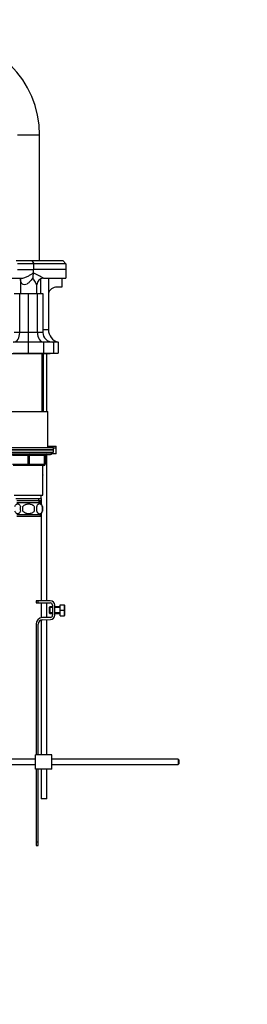
# Model space of a CAD drawing. Units: millimetres. Extents: x 0 to 1964, y 0 to 2759.
# Drawn here: x 414 to 621, y 1274 to 2168 of the extents above; entities that cross this region are included whole.
import ezdxf
from ezdxf import colors
from ezdxf.entities.mleader import LeaderData, LeaderLine
from ezdxf.math import Vec2, Vec3

# ---------------------------------------------------------------- set-up
doc = ezdxf.new("R2010")
doc.units = ezdxf.units.MM
doc.layers.add('DV7_Défaut', color=7, linetype='Continuous')
doc.layers.add('Défaut', color=7, linetype='Continuous')

# ---------------------------------------------------------------- blocks, each defined once
blk = doc.blocks.new('_DOT')
at = {"color": 0}
blk.add_line((0, 0), (-1, 0), dxfattribs=at)
at = {"color": 0, "const_width": 0.333}
blk.add_lwpolyline([(-0.1665, 0, 1), (0.1665, 0, 1)], format="xyb", close=True, dxfattribs=at)
blk = doc.blocks.new('SE6')
at = {"layer": 'DV7_Défaut', "color": 7, "linetype": 'Continuous'}
for p, q in [((432.1, 2063.43), (412.1, 2063.43)), ((432.1, 1949.43), (432.1, 2063.43)), ((410.93, 1949.43), (424.99, 1949.43)), ((426.72, 1946.43), (412.03, 1946.43)), ((412.03, 1941.43), (426.72, 1941.43)), ((424.99, 1949.43), (453.1, 1949.43)), ((424.99, 1949.43), (426.72, 1946.43)), ((426.72, 1941.43), (426.72, 1946.43)), ((456.1, 1946.43), (426.72, 1946.43)), ((456.1, 1941.43), (426.72, 1941.43)), ((453.1, 1949.43), (456.1, 1946.43)), ((456.1, 1946.43), (456.1, 1941.43)), ((456.1, 1941.43), (456.1, 1933.43)), ((405.1, 1933.43), (415.38, 1933.43)), ((414.6, 1933.43), (414.6, 1919.43)), ((433.23, 1919.43), (433.23, 1932.92)), ((435.54, 1933.43), (456.1, 1933.43)), ((440.1, 1933.43), (440.1, 1886.66)), ((452.35, 1933.43), (452.35, 1925.43)), ((429.6, 1919.43), (429.6, 1927.44)), ((452.35, 1925.43), (447.85, 1925.43)), ((409.1, 1919.43), (414.07, 1919.43)), ((414.07, 1884.14), (414.07, 1919.43)), ((414.07, 1919.43), (422.1, 1919.43)), ((422.1, 1919.43), (430.14, 1919.43)), ((422.1, 1884.14), (422.1, 1919.43)), ((430.14, 1919.43), (435.1, 1919.43)), ((430.14, 1884.14), (430.14, 1919.43)), ((435.1, 1919.43), (435.1, 1884.14)), ((414.07, 1884.14), (409.1, 1884.14)), ((422.1, 1884.14), (414.07, 1884.14)), ((422.1, 1875.43), (422.1, 1884.14)), ((430.14, 1884.14), (422.1, 1884.14)), ((435.1, 1884.14), (430.14, 1884.14)), ((440.1, 1886.66), (435.1, 1886.66)), ((422.1, 1875.43), (408.2, 1875.43)), ((422.1, 1865.43), (422.1, 1875.43)), ((436.01, 1875.43), (422.1, 1875.43)), ((436.01, 1865.43), (436.01, 1875.43)), ((444.6, 1875.43), (436.01, 1875.43)), ((444.6, 1875.43), (444.6, 1865.43)), ((449.1, 1875.43), (444.6, 1875.43)), ((449.1, 1875.43), (449.1, 1865.43)), ((403.1, 1864.93), (441.1, 1864.93)), ((408.2, 1865.43), (422.1, 1865.43)), ((422.1, 1865.43), (436.01, 1865.43)), ((434.16, 1864.93), (434.16, 1812.43)), ((435.6, 1812.43), (435.6, 1864.93)), ((436.01, 1865.43), (444.6, 1865.43)), ((438.6, 1812.43), (438.6, 1864.93)), ((447.1, 1864.93), (441.1, 1864.93)), ((444.6, 1865.43), (449.1, 1865.43)), ((447.1, 1864.93), (447.1, 1865.43)), ((404.6, 1812.43), (439.6, 1812.43)), ((439.6, 1779.43), (439.6, 1812.43)), ((439.6, 1780.93), (447.1, 1780.93)), ((447.1, 1778.93), (447.1, 1780.93)), ((444.6, 1779.43), (399.6, 1779.43)), ((399.6, 1777.43), (444.6, 1777.43)), ((444.6, 1777.43), (399.6, 1777.43)), ((399.6, 1775.43), (444.6, 1775.43)), ((443.1, 1774.43), (401.1, 1774.43)), ((402.1, 1773.43), (442.1, 1773.43)), ((421.6, 1772.43), (407.6, 1772.43)), ((421.6, 1772.43), (422.6, 1772.43)), ((421.6, 1764.43), (421.6, 1772.43)), ((436.6, 1772.43), (422.6, 1772.43)), ((422.6, 1772.43), (422.6, 1764.43)), ((437.1, 1772.43), (436.6, 1772.43)), ((436.6, 1764.43), (436.6, 1772.43)), ((437.1, 1772.43), (437.1, 1764.43)), ((438.6, 1640.43), (438.6, 1773.43)), ((447.1, 1773.93), (442.97, 1773.93)), ((443.1, 1774.43), (443.1, 1775.43)), ((444.6, 1777.43), (444.6, 1779.43)), ((447.1, 1778.93), (444.6, 1778.93)), ((447.1, 1778.93), (444.6, 1778.93)), ((444.6, 1775.43), (444.6, 1777.43)), ((447.1, 1773.93), (447.1, 1778.93)), ((407.6, 1764.43), (421.6, 1764.43)), ((422.1, 1763.43), (408.1, 1763.43)), ((421.6, 1764.43), (422.6, 1764.43)), ((436.1, 1763.43), (422.1, 1763.43)), ((422.6, 1764.43), (436.6, 1764.43)), ((435.1, 1736.43), (435.1, 1763.43)), ((436.6, 1764.43), (437.1, 1764.43)), ((435.36, 1754.41), (435.1, 1754.87)), ((435.1, 1753.95), (435.36, 1754.41)), ((409.1, 1736.43), (435.1, 1736.43)), ((433.6, 1733.43), (433.6, 1736.43)), ((410.6, 1733.43), (433.6, 1733.43)), ((411.25, 1731.43), (432.95, 1731.43)), ((432.8, 1729.43), (411.4, 1729.43)), ((431.35, 1731.43), (431.35, 1733.43)), ((431.37, 1731.43), (431.37, 1729.27)), ((432.95, 1729.27), (432.95, 1731.43)), ((433.6, 1733.43), (433.6, 1728.43)), ((432.8, 1718.47), (411.4, 1718.47)), ((416.98, 1721.85), (416.98, 1726.06)), ((427.23, 1726.06), (427.23, 1721.85)), ((432.8, 1716.93), (432.8, 1718.47)), ((433.6, 1719.48), (433.6, 1640.43)), ((434.62, 1726.06), (434.62, 1721.85)), ((432.8, 1716.93), (411.4, 1716.93)), ((430.84, 1640.43), (429.1, 1640.43)), ((429.1, 1640.43), (429.1, 1638.43)), ((429.1, 1638.43), (430.84, 1638.43)), ((441.83, 1640.43), (430.84, 1640.43)), ((430.84, 1638.43), (430.84, 1640.43)), ((430.84, 1638.43), (441.83, 1638.43)), ((433.6, 1638.43), (433.6, 1624.95)), ((438.6, 1625.2), (438.6, 1638.43)), ((441.33, 1634.81), (440.83, 1634.31)), ((440.83, 1634.31), (440.83, 1629.31)), ((443.83, 1634.19), (440.83, 1634.19)), ((443.83, 1629.42), (440.83, 1629.42)), ((440.83, 1629.31), (441.33, 1628.81)), ((441.33, 1634.81), (441.33, 1628.81)), ((443.83, 1634.81), (441.33, 1634.81)), ((441.33, 1628.81), (443.83, 1628.81)), ((443.83, 1636.43), (443.83, 1627.31)), ((445.83, 1627.31), (445.83, 1636.43)), ((450.83, 1634.81), (445.83, 1634.81)), ((450.83, 1634.19), (445.83, 1634.19)), ((450.83, 1629.42), (445.83, 1629.42)), ((445.83, 1628.81), (450.83, 1628.81)), ((450.83, 1636.81), (454.35, 1636.81)), ((450.83, 1631.81), (450.83, 1636.81)), ((450.83, 1631.81), (454.35, 1631.81)), ((450.83, 1626.81), (450.83, 1631.81)), ((454.35, 1636.81), (454.71, 1636.81)), ((454.83, 1636.56), (454.71, 1636.81)), ((454.83, 1636.56), (454.83, 1627.06)), ((428.84, 1619.07), (428.84, 1500.57)), ((430.84, 1500.57), (430.84, 1619.07)), ((433.6, 1622.88), (433.6, 1500.57)), ((441.9, 1625.31), (434.64, 1625.07)), ((434.71, 1623.07), (441.96, 1623.31)), ((438.6, 1500.57), (438.6, 1623.2)), ((450.83, 1626.81), (454.35, 1626.81)), ((454.35, 1626.81), (454.71, 1626.81)), ((454.71, 1626.81), (454.83, 1627.06)), ((428.34, 1496.57), (287.24, 1496.57)), ((443.34, 1500.57), (428.34, 1500.57)), ((428.34, 1487.57), (428.34, 1500.57)), ((443.34, 1487.57), (443.34, 1500.57)), ((558.24, 1496.57), (443.34, 1496.57)), ((558.24, 1496.57), (558.24, 1491.57)), ((558.84, 1495.97), (558.24, 1496.57)), ((558.84, 1495.97), (558.84, 1492.17)), ((287.24, 1491.57), (428.34, 1491.57)), ((443.34, 1487.57), (428.34, 1487.57)), ((428.84, 1487.57), (428.84, 1421.01)), ((430.84, 1421.01), (430.84, 1487.57)), ((433.6, 1487.57), (433.6, 1460.43)), ((438.6, 1460.43), (438.6, 1487.57)), ((443.34, 1491.57), (558.24, 1491.57)), ((558.24, 1491.57), (558.84, 1492.17)), ((438.6, 1460.43), (433.6, 1460.43)), ((428.84, 1421.01), (428.84, 1418.19)), ((430.84, 1421.01), (428.84, 1421.01)), ((428.84, 1418.19), (430.84, 1418.19)), ((430.84, 1418.19), (430.84, 1421.01))]:
    blk.add_line(p, q, dxfattribs=at)
for centre, radius, start, end in [((342.1, 2063.43), 90, 0, 90), ((445.29, 1933.92), 19.44, 167.23421, 180.56428), ((374.93, 1827.27), 122.28, 60.25032, 65.1403), ((435.59, 1927.46), 5.97, 90.47073, 180.25611), ((447.85, 1917.43), 8, 90, 165.63849), ((443.81, 1884.14), 8.7, 180, 270), ((451.6, 1886.66), 11.5, 180, 257.44414), ((441.1, 1866.43), 1.5, 270, 318.18969), ((438.1, 1772.43), 1, 90, 180), ((442.1, 1774.43), 1, 270, 0), ((436.1, 1764.43), 1, 270, 0), ((426.97, 1723.95), 8, 316.77324, 41.63445), ((422.64, 1723.95), 8.21, 165.17177, 194.82823), ((419.18, 1723.95), 10.53, 348.49349, 11.50651), ((426.32, 1723.95), 8.56, 345.79544, 14.20456), ((441.83, 1636.43), 4, 0, 90), ((441.83, 1636.43), 2, 0, 90), ((445.91, 1634.31), 8.8, 343.49003, 16.50997), ((445.91, 1629.31), 8.8, 343.49003, 16.50997), ((434.84, 1619.07), 6, 91.85835, 180), ((434.84, 1619.07), 4, 91.85835, 180), ((441.83, 1627.31), 2, 271.85835, 0), ((441.83, 1627.31), 4, 271.85835, 0)]:
    blk.add_arc(centre, radius, start, end, dxfattribs=at)
for centre, major_axis, ratio, start_param, end_param in [((422.1, 1941.43), (0, -8), 0.57735, 1.157338, 1.570796), ((408.69, 1884.14), (0, -8.7), 0.618034, 0, 1.570796), ((435.52, 1884.14), (0, -8.7), 0.618034, 4.712389, 6.283185), ((421.1, 1772.43), (0, 1), 0.5, 4.712389, 6.283185), ((423.1, 1772.43), (0, 1), 0.5, 0, 1.570796), ((437.1, 1772.43), (0, 1), 0.5, 0, 1.570796), ((422.1, 1764.43), (0, -1), 0.5, 4.712389, 6.283185), ((422.1, 1764.43), (0, -1), 0.5, 0, 1.570796), ((436.1, 1764.43), (0, -1), 0.5, 0, 1.570796)]:
    blk.add_ellipse(centre, major_axis=major_axis, ratio=ratio, start_param=start_param, end_param=end_param, dxfattribs=at)
for points, knots in [([(425.85, 1933.73), (424.96, 1932.33), (423.96, 1930.94), (422.1, 1929.13), (421.43, 1928.58), (419.93, 1927.72), (419.12, 1927.43), (417.59, 1927.43), (416.94, 1927.71), (415.94, 1928.57), (415.59, 1929.12), (414.82, 1930.86), (414.63, 1932.13), (414.6, 1933.43)], [0, 0, 0, 0, 0.254495, 0.254495, 0.381742, 0.381742, 0.50899, 0.50899, 0.636237, 0.636237, 0.763484, 0.763484, 1, 1, 1, 1]), ([(415.35, 1933.43), (415.35, 1933.43), (415.36, 1933.43), (415.85, 1933.43), (416.41, 1933.5), (417.52, 1933.72), (418.09, 1933.88), (419.69, 1934.42), (420.68, 1934.87), (422.51, 1935.81), (423.35, 1936.3), (424.92, 1937.28), (425.65, 1937.77), (426.33, 1938.22)], [0, 0, 0, 0, 0.000788, 0.000788, 0.12569, 0.12569, 0.250591, 0.250591, 0.500394, 0.500394, 0.750197, 0.750197, 1, 1, 1, 1]), ([(429.6, 1927.43), (429.6, 1927.44), (429.44, 1927.71), (428.94, 1928.57), (428.62, 1929.12), (427.56, 1930.95), (426.74, 1932.33), (425.85, 1933.73)], [0, 0, 0, 0, 0.248685, 0.248685, 0.499123, 0.499123, 1, 1, 1, 1]), ([(409.58, 1726.06), (409.72, 1726.47), (409.89, 1726.82), (410.17, 1727.27), (410.28, 1727.41), (410.49, 1727.66), (410.6, 1727.77), (410.93, 1728.06), (411.17, 1728.2), (411.65, 1728.39), (411.9, 1728.43), (412.39, 1728.43), (412.63, 1728.39), (412.99, 1728.25), (413.11, 1728.19), (413.34, 1728.05), (413.46, 1727.96), (413.8, 1727.67), (414.01, 1727.43), (414.4, 1726.82), (414.57, 1726.47), (414.7, 1726.06)], [0, 0, 0, 0, 0.125, 0.125, 0.1875, 0.1875, 0.25, 0.25, 0.375, 0.375, 0.5, 0.5, 0.625, 0.625, 0.6875, 0.6875, 0.75, 0.75, 0.875, 0.875, 1, 1, 1, 1]), ([(416.98, 1726.06), (417.11, 1726.26), (417.27, 1726.45), (417.61, 1726.81), (417.79, 1726.98), (418.37, 1727.43), (418.8, 1727.67), (419.47, 1727.96), (419.71, 1728.05), (420.18, 1728.19), (420.41, 1728.25), (421.13, 1728.39), (421.62, 1728.43), (422.6, 1728.43), (423.08, 1728.39), (424.04, 1728.2), (424.52, 1728.06), (425.19, 1727.77), (425.4, 1727.66), (425.83, 1727.41), (426.03, 1727.27), (426.61, 1726.82), (426.95, 1726.47), (427.23, 1726.06)], [0, 0, 0, 0, 0.0625, 0.0625, 0.125, 0.125, 0.25, 0.25, 0.3125, 0.3125, 0.375, 0.375, 0.5, 0.5, 0.625, 0.625, 0.75, 0.75, 0.8125, 0.8125, 0.875, 0.875, 1, 1, 1, 1]), ([(434.62, 1726.06), (434.48, 1726.47), (434.32, 1726.82), (434.03, 1727.27), (433.93, 1727.41), (433.71, 1727.66), (433.6, 1727.77), (433.27, 1728.06), (433.03, 1728.2), (432.55, 1728.39), (432.31, 1728.43), (431.81, 1728.43), (431.57, 1728.39), (431.21, 1728.25), (431.1, 1728.19), (430.86, 1728.05), (430.74, 1727.96), (430.41, 1727.67), (430.19, 1727.43), (429.81, 1726.82), (429.64, 1726.47), (429.5, 1726.06)], [0, 0, 0, 0, 0.125, 0.125, 0.1875, 0.1875, 0.25, 0.25, 0.375, 0.375, 0.5, 0.5, 0.625, 0.625, 0.6875, 0.6875, 0.75, 0.75, 0.875, 0.875, 1, 1, 1, 1]), ([(414.7, 1721.85), (414.57, 1721.44), (414.4, 1721.09), (414.11, 1720.64), (414.01, 1720.5), (413.8, 1720.25), (413.69, 1720.14), (413.35, 1719.85), (413.11, 1719.71), (412.63, 1719.52), (412.39, 1719.48), (411.9, 1719.48), (411.65, 1719.52), (411.3, 1719.66), (411.18, 1719.72), (410.94, 1719.86), (410.83, 1719.95), (410.49, 1720.24), (410.28, 1720.48), (409.89, 1721.09), (409.72, 1721.44), (409.58, 1721.85)], [0, 0, 0, 0, 0.125, 0.125, 0.1875, 0.1875, 0.25, 0.25, 0.375, 0.375, 0.5, 0.5, 0.625, 0.625, 0.6875, 0.6875, 0.75, 0.75, 0.875, 0.875, 1, 1, 1, 1]), ([(427.23, 1721.85), (426.95, 1721.45), (426.61, 1721.08), (425.84, 1720.48), (425.4, 1720.23), (424.51, 1719.85), (424.04, 1719.71), (423.07, 1719.52), (422.59, 1719.48), (421.61, 1719.48), (421.12, 1719.52), (420.16, 1719.71), (419.7, 1719.85), (419.02, 1720.14), (418.8, 1720.25), (418.38, 1720.5), (418.17, 1720.63), (417.6, 1721.08), (417.25, 1721.45), (416.98, 1721.85)], [0, 0, 0, 0, 0.125, 0.125, 0.25, 0.25, 0.375, 0.375, 0.5, 0.5, 0.625, 0.625, 0.75, 0.75, 0.8125, 0.8125, 0.875, 0.875, 1, 1, 1, 1]), ([(429.5, 1721.85), (429.64, 1721.44), (429.8, 1721.09), (430.09, 1720.64), (430.2, 1720.5), (430.41, 1720.25), (430.52, 1720.14), (430.85, 1719.85), (431.09, 1719.71), (431.57, 1719.52), (431.81, 1719.48), (432.31, 1719.48), (432.55, 1719.52), (432.91, 1719.66), (433.03, 1719.72), (433.26, 1719.86), (433.38, 1719.95), (433.71, 1720.24), (433.93, 1720.48), (434.32, 1721.09), (434.48, 1721.44), (434.62, 1721.85)], [0, 0, 0, 0, 0.125, 0.125, 0.1875, 0.1875, 0.25, 0.25, 0.375, 0.375, 0.5, 0.5, 0.625, 0.625, 0.6875, 0.6875, 0.75, 0.75, 0.875, 0.875, 1, 1, 1, 1])]:
    blk.add_open_spline(points, degree=3, knots=knots, dxfattribs=at)

msp = doc.modelspace()

# ---------------------------------------------------------------- block references
at = {"layer": 'Défaut'}
msp.add_blockref('SE6', (0, 0), dxfattribs=at)

# ---------------------------------------------------------------- leaders
at = {"layer": 'Défaut', "color": 7, "linetype": 'Continuous'}
ml = msp.add_multileader_mtext('Standard', dxfattribs=at)
ml.set_content('{\\pxsm0.9;\\fSolid Edge ISO|b1||i0||c0|p34;\\W1.;03/01/2018\\P}', color=256)
ml.set_leader_properties()
ml.set_arrow_properties(name='DOT')
ml.build(insert=Vec2(0, 0))
ml.multileader.update_dxf_attribs({"leader_type": 0, "dogleg_length": 0, "arrow_head_size": 12})
ctx = ml.context
ctx.base_point, ctx.char_height, ctx.arrow_head_size, ctx.landing_gap_size = Vec3(1876.36, 2746.74), 12, 12, 4.2
notes = []
notes.append((ctx, [(0, (0, 0, 0), (0, 0), (1, 0), 1, [])]))
ctx.mtext.insert = Vec3(1878.36, 2752.86)
for ctx, leaders in notes:
    for number, flags, end, landing, length, lines in leaders:
        leader = LeaderData()
        leader.index, (leader.has_last_leader_line, leader.has_dogleg_vector, leader.attachment_direction) = number, flags
        leader.last_leader_point, leader.dogleg_vector, leader.dogleg_length = Vec3(end), Vec3(landing), length
        for number, points, colour, breaks in lines:
            line = LeaderLine()
            line.index, line.vertices, line.color, line.breaks = number, Vec3.list(points), colors.encode_raw_color(colour), breaks
            leader.lines.append(line)
        ctx.leaders.append(leader)

doc.saveas('drawing.dxf')
